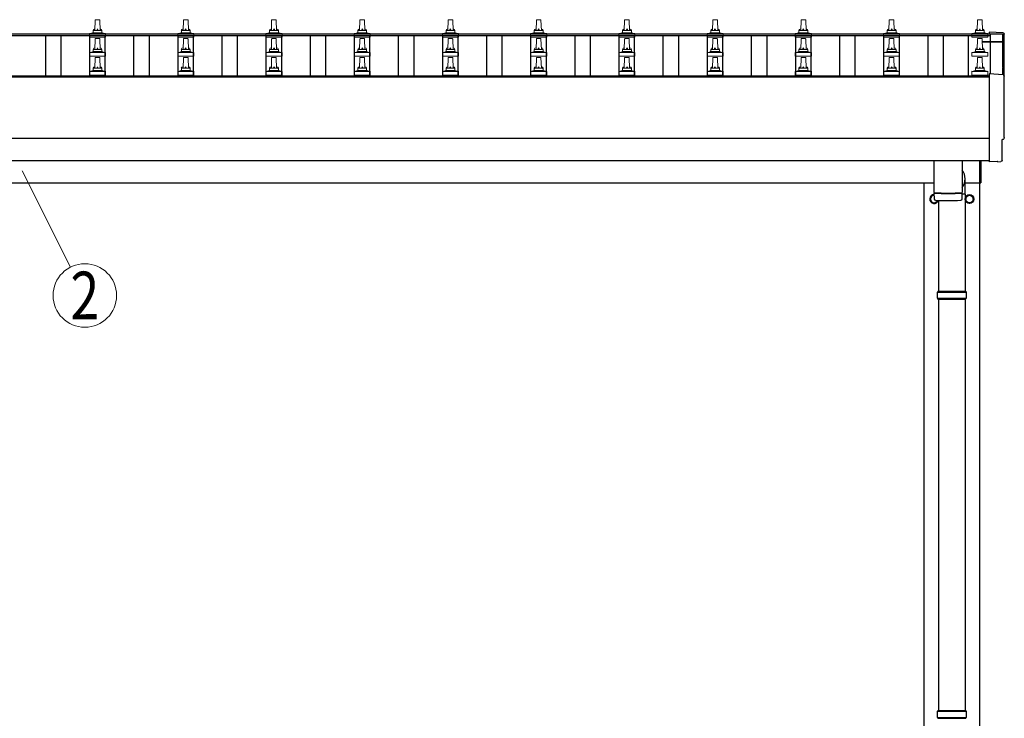
# Model space of a CAD drawing. Units: millimetres. Extents: x 0 to 25230, y 0 to 17820.
# Drawn here: x 3723 to 5955, y 4276 to 5859 of the extents above; entities that cross this region are included whole.
import ezdxf
from ezdxf.enums import TextEntityAlignment as Align

# ---------------------------------------------------------------- set-up
doc = ezdxf.new("R2010")
doc.units = ezdxf.units.MM
for name, color, linetype, lineweight in [('YKK_13', 4, 'Continuous', 30), ('YKK_A1', 4, 'Continuous', 30), ('YKK_D', 6, 'Continuous', 13)]:
    doc.layers.add(name, color=color, linetype=linetype, lineweight=lineweight)
doc.styles.add('text-b', font='extslim2.shx', dxfattribs={"width": 0.8, "bigfont": 'extfont2.shx'})

msp = doc.modelspace()

# ---------------------------------------------------------------- linework, layer by layer
at = {"layer": 'YKK_13', "linetype": 'Continuous', "lineweight": 13, "ltscale": 0.5}
for p, q in [((3893.1, 5835), (3893.8, 5858.5)), ((3894.8, 5859.5), (3903.3, 5859.5)), ((3904.3, 5858.5), (3905.1, 5835)), ((4093.1, 5835), (4093.8, 5858.5)), ((4094.8, 5859.5), (4103.3, 5859.5)), ((4104.3, 5858.5), (4105.1, 5835)), ((4293.1, 5835), (4293.8, 5858.5)), ((4294.8, 5859.5), (4303.3, 5859.5)), ((4304.3, 5858.5), (4305.1, 5835)), ((4493.1, 5835), (4493.8, 5858.5)), ((4494.8, 5859.5), (4503.3, 5859.5)), ((4504.3, 5858.5), (4505.1, 5835)), ((4693.1, 5835), (4693.8, 5858.5)), ((4694.8, 5859.5), (4703.3, 5859.5)), ((4704.3, 5858.5), (4705.1, 5835)), ((4893.1, 5835), (4893.8, 5858.5)), ((4894.8, 5859.5), (4903.3, 5859.5)), ((4904.3, 5858.5), (4905.1, 5835)), ((5093.1, 5835), (5093.8, 5858.5)), ((5094.8, 5859.5), (5103.3, 5859.5)), ((5104.3, 5858.5), (5105.1, 5835)), ((5293.1, 5835), (5293.8, 5858.5)), ((5294.8, 5859.5), (5303.3, 5859.5)), ((5304.3, 5858.5), (5305.1, 5835)), ((5493.1, 5835), (5493.8, 5858.5)), ((5494.8, 5859.5), (5503.3, 5859.5)), ((5504.3, 5858.5), (5505.1, 5835)), ((5693.1, 5835), (5693.8, 5858.5)), ((5694.8, 5859.5), (5703.3, 5859.5)), ((5704.3, 5858.5), (5705.1, 5835)), ((5893.1, 5835), (5893.8, 5858.5)), ((5894.8, 5859.5), (5903.3, 5859.5)), ((5904.3, 5858.5), (5905.1, 5835)), ((3880.8, 5819.5), (3880.8, 5827.2)), ((3881.2, 5828), (3916.9, 5828)), ((3881.6, 5828.2), (3888.3, 5829.8)), ((3888.7, 5830), (3909.4, 5830)), ((3889.1, 5830.8), (3889.1, 5835)), ((3890.1, 5835), (3908.1, 5835)), ((3909.1, 5830.8), (3909.1, 5835)), ((3916.5, 5828.2), (3909.8, 5829.8)), ((3917.3, 5819.5), (3917.3, 5827.2)), ((4080.8, 5819.5), (4080.8, 5827.2)), ((4081.2, 5828), (4116.9, 5828)), ((4081.6, 5828.2), (4088.3, 5829.8)), ((4088.7, 5830), (4109.4, 5830)), ((4089.1, 5830.8), (4089.1, 5835)), ((4090.1, 5835), (4108.1, 5835)), ((4109.1, 5830.8), (4109.1, 5835)), ((4116.5, 5828.2), (4109.8, 5829.8)), ((4117.3, 5819.5), (4117.3, 5827.2)), ((4280.8, 5819.5), (4280.8, 5827.2)), ((4281.2, 5828), (4316.9, 5828)), ((4281.6, 5828.2), (4288.3, 5829.8)), ((4288.7, 5830), (4309.4, 5830)), ((4289.1, 5830.8), (4289.1, 5835)), ((4290.1, 5835), (4308.1, 5835)), ((4309.1, 5830.8), (4309.1, 5835)), ((4316.5, 5828.2), (4309.8, 5829.8)), ((4317.3, 5819.5), (4317.3, 5827.2)), ((4480.8, 5819.5), (4480.8, 5827.2)), ((4481.2, 5828), (4516.9, 5828)), ((4481.6, 5828.2), (4488.3, 5829.8)), ((4488.7, 5830), (4509.4, 5830)), ((4489.1, 5830.8), (4489.1, 5835)), ((4490.1, 5835), (4508.1, 5835)), ((4509.1, 5830.8), (4509.1, 5835)), ((4516.5, 5828.2), (4509.8, 5829.8)), ((4517.3, 5819.5), (4517.3, 5827.2)), ((4680.8, 5819.5), (4680.8, 5827.2)), ((4681.2, 5828), (4716.9, 5828)), ((4681.6, 5828.2), (4688.3, 5829.8)), ((4688.7, 5830), (4709.4, 5830)), ((4689.1, 5830.8), (4689.1, 5835)), ((4690.1, 5835), (4708.1, 5835)), ((4709.1, 5830.8), (4709.1, 5835)), ((4716.5, 5828.2), (4709.8, 5829.8)), ((4717.3, 5819.5), (4717.3, 5827.2)), ((4880.8, 5819.5), (4880.8, 5827.2)), ((4881.2, 5828), (4916.9, 5828)), ((4881.6, 5828.2), (4888.3, 5829.8)), ((4888.7, 5830), (4909.4, 5830)), ((4889.1, 5830.8), (4889.1, 5835)), ((4890.1, 5835), (4908.1, 5835)), ((4909.1, 5830.8), (4909.1, 5835)), ((4916.5, 5828.2), (4909.8, 5829.8)), ((4917.3, 5819.5), (4917.3, 5827.2)), ((5080.8, 5819.5), (5080.8, 5827.2)), ((5081.2, 5828), (5116.9, 5828)), ((5081.6, 5828.2), (5088.3, 5829.8)), ((5088.7, 5830), (5109.4, 5830)), ((5089.1, 5830.8), (5089.1, 5835)), ((5090.1, 5835), (5108.1, 5835)), ((5109.1, 5830.8), (5109.1, 5835)), ((5116.5, 5828.2), (5109.8, 5829.8)), ((5117.3, 5819.5), (5117.3, 5827.2)), ((5280.8, 5819.5), (5280.8, 5827.2)), ((5281.2, 5828), (5316.9, 5828)), ((5281.6, 5828.2), (5288.3, 5829.8)), ((5288.7, 5830), (5309.4, 5830)), ((5289.1, 5830.8), (5289.1, 5835)), ((5290.1, 5835), (5308.1, 5835)), ((5309.1, 5830.8), (5309.1, 5835)), ((5316.5, 5828.2), (5309.8, 5829.8)), ((5317.3, 5819.5), (5317.3, 5827.2)), ((5480.8, 5819.5), (5480.8, 5827.2)), ((5481.2, 5828), (5516.9, 5828)), ((5481.6, 5828.2), (5488.3, 5829.8)), ((5488.7, 5830), (5509.4, 5830)), ((5489.1, 5830.8), (5489.1, 5835)), ((5490.1, 5835), (5508.1, 5835)), ((5509.1, 5830.8), (5509.1, 5835)), ((5516.5, 5828.2), (5509.8, 5829.8)), ((5517.3, 5819.5), (5517.3, 5827.2)), ((5680.8, 5819.5), (5680.8, 5827.2)), ((5681.2, 5828), (5716.9, 5828)), ((5681.6, 5828.2), (5688.3, 5829.8)), ((5688.7, 5830), (5709.4, 5830)), ((5689.1, 5830.8), (5689.1, 5835)), ((5690.1, 5835), (5708.1, 5835)), ((5709.1, 5830.8), (5709.1, 5835)), ((5716.5, 5828.2), (5709.8, 5829.8)), ((5717.3, 5819.5), (5717.3, 5827.2)), ((5880.8, 5819.5), (5880.8, 5827.2)), ((5881.2, 5828), (5916.9, 5828)), ((5881.6, 5828.2), (5888.3, 5829.8)), ((5888.7, 5830), (5909.4, 5830)), ((5889.1, 5830.8), (5889.1, 5835)), ((5890.1, 5835), (5908.1, 5835)), ((5909.1, 5830.8), (5909.1, 5835)), ((5916.5, 5828.2), (5909.8, 5829.8)), ((5917.3, 5819.5), (5917.3, 5827.2)), ((3917.3, 5819.5), (3880.8, 5819.5)), ((3893.1, 5792.1), (3893.8, 5815.6)), ((3894.8, 5816.6), (3903.3, 5816.6)), ((3904.3, 5815.6), (3905.1, 5792.1)), ((4117.3, 5819.5), (4080.8, 5819.5)), ((4093.1, 5792.1), (4093.8, 5815.6)), ((4094.8, 5816.6), (4103.3, 5816.6)), ((4104.3, 5815.6), (4105.1, 5792.1)), ((4317.3, 5819.5), (4280.8, 5819.5)), ((4293.1, 5792.1), (4293.8, 5815.6)), ((4294.8, 5816.6), (4303.3, 5816.6)), ((4304.3, 5815.6), (4305.1, 5792.1)), ((4517.3, 5819.5), (4480.8, 5819.5)), ((4493.1, 5792.1), (4493.8, 5815.6)), ((4494.8, 5816.6), (4503.3, 5816.6)), ((4504.3, 5815.6), (4505.1, 5792.1)), ((4717.3, 5819.5), (4680.8, 5819.5)), ((4693.1, 5792.1), (4693.8, 5815.6)), ((4694.8, 5816.6), (4703.3, 5816.6)), ((4704.3, 5815.6), (4705.1, 5792.1)), ((4917.3, 5819.5), (4880.8, 5819.5)), ((4893.1, 5792.1), (4893.8, 5815.6)), ((4894.8, 5816.6), (4903.3, 5816.6)), ((4904.3, 5815.6), (4905.1, 5792.1)), ((5117.3, 5819.5), (5080.8, 5819.5)), ((5093.1, 5792.1), (5093.8, 5815.6)), ((5094.8, 5816.6), (5103.3, 5816.6)), ((5104.3, 5815.6), (5105.1, 5792.1)), ((5317.3, 5819.5), (5280.8, 5819.5)), ((5293.1, 5792.1), (5293.8, 5815.6)), ((5294.8, 5816.6), (5303.3, 5816.6)), ((5304.3, 5815.6), (5305.1, 5792.1)), ((5517.3, 5819.5), (5480.8, 5819.5)), ((5493.1, 5792.1), (5493.8, 5815.6)), ((5494.8, 5816.6), (5503.3, 5816.6)), ((5504.3, 5815.6), (5505.1, 5792.1)), ((5717.3, 5819.5), (5680.8, 5819.5)), ((5693.1, 5792.1), (5693.8, 5815.6)), ((5694.8, 5816.6), (5703.3, 5816.6)), ((5704.3, 5815.6), (5705.1, 5792.1)), ((5917.3, 5819.5), (5880.8, 5819.5)), ((5893.1, 5792.1), (5893.8, 5815.6)), ((5894.8, 5816.6), (5903.3, 5816.6)), ((5904.3, 5815.6), (5905.1, 5792.1)), ((3880.8, 5776.6), (3880.8, 5784.3)), ((3881.2, 5785.1), (3916.9, 5785.1)), ((3881.6, 5785.3), (3888.3, 5786.9)), ((3888.7, 5787.1), (3909.4, 5787.1)), ((3889.1, 5787.9), (3889.1, 5792.1)), ((3890.1, 5792.1), (3908.1, 5792.1)), ((3909.1, 5787.9), (3909.1, 5792.1)), ((3916.5, 5785.3), (3909.8, 5786.9)), ((3917.3, 5776.6), (3917.3, 5784.3)), ((4080.8, 5776.6), (4080.8, 5784.3)), ((4081.2, 5785.1), (4116.9, 5785.1)), ((4081.6, 5785.3), (4088.3, 5786.9)), ((4088.7, 5787.1), (4109.4, 5787.1)), ((4089.1, 5787.9), (4089.1, 5792.1)), ((4090.1, 5792.1), (4108.1, 5792.1)), ((4109.1, 5787.9), (4109.1, 5792.1)), ((4116.5, 5785.3), (4109.8, 5786.9)), ((4117.3, 5776.6), (4117.3, 5784.3)), ((4280.8, 5776.6), (4280.8, 5784.3)), ((4281.2, 5785.1), (4316.9, 5785.1)), ((4281.6, 5785.3), (4288.3, 5786.9)), ((4288.7, 5787.1), (4309.4, 5787.1)), ((4289.1, 5787.9), (4289.1, 5792.1)), ((4290.1, 5792.1), (4308.1, 5792.1)), ((4309.1, 5787.9), (4309.1, 5792.1)), ((4316.5, 5785.3), (4309.8, 5786.9)), ((4317.3, 5776.6), (4317.3, 5784.3)), ((4480.8, 5776.6), (4480.8, 5784.3)), ((4481.2, 5785.1), (4516.9, 5785.1)), ((4481.6, 5785.3), (4488.3, 5786.9)), ((4488.7, 5787.1), (4509.4, 5787.1)), ((4489.1, 5787.9), (4489.1, 5792.1)), ((4490.1, 5792.1), (4508.1, 5792.1)), ((4509.1, 5787.9), (4509.1, 5792.1)), ((4516.5, 5785.3), (4509.8, 5786.9)), ((4517.3, 5776.6), (4517.3, 5784.3)), ((4680.8, 5776.6), (4680.8, 5784.3)), ((4681.2, 5785.1), (4716.9, 5785.1)), ((4681.6, 5785.3), (4688.3, 5786.9)), ((4688.7, 5787.1), (4709.4, 5787.1)), ((4689.1, 5787.9), (4689.1, 5792.1)), ((4690.1, 5792.1), (4708.1, 5792.1)), ((4709.1, 5787.9), (4709.1, 5792.1)), ((4716.5, 5785.3), (4709.8, 5786.9)), ((4717.3, 5776.6), (4717.3, 5784.3)), ((4880.8, 5776.6), (4880.8, 5784.3)), ((4881.2, 5785.1), (4916.9, 5785.1)), ((4881.6, 5785.3), (4888.3, 5786.9)), ((4888.7, 5787.1), (4909.4, 5787.1)), ((4889.1, 5787.9), (4889.1, 5792.1)), ((4890.1, 5792.1), (4908.1, 5792.1)), ((4909.1, 5787.9), (4909.1, 5792.1)), ((4916.5, 5785.3), (4909.8, 5786.9)), ((4917.3, 5776.6), (4917.3, 5784.3)), ((5080.8, 5776.6), (5080.8, 5784.3)), ((5081.2, 5785.1), (5116.9, 5785.1)), ((5081.6, 5785.3), (5088.3, 5786.9)), ((5088.7, 5787.1), (5109.4, 5787.1)), ((5089.1, 5787.9), (5089.1, 5792.1)), ((5090.1, 5792.1), (5108.1, 5792.1)), ((5109.1, 5787.9), (5109.1, 5792.1)), ((5116.5, 5785.3), (5109.8, 5786.9)), ((5117.3, 5776.6), (5117.3, 5784.3)), ((5280.8, 5776.6), (5280.8, 5784.3)), ((5281.2, 5785.1), (5316.9, 5785.1)), ((5281.6, 5785.3), (5288.3, 5786.9)), ((5288.7, 5787.1), (5309.4, 5787.1)), ((5289.1, 5787.9), (5289.1, 5792.1)), ((5290.1, 5792.1), (5308.1, 5792.1)), ((5309.1, 5787.9), (5309.1, 5792.1)), ((5316.5, 5785.3), (5309.8, 5786.9)), ((5317.3, 5776.6), (5317.3, 5784.3)), ((5480.8, 5776.6), (5480.8, 5784.3)), ((5481.2, 5785.1), (5516.9, 5785.1)), ((5481.6, 5785.3), (5488.3, 5786.9)), ((5488.7, 5787.1), (5509.4, 5787.1)), ((5489.1, 5787.9), (5489.1, 5792.1)), ((5490.1, 5792.1), (5508.1, 5792.1)), ((5509.1, 5787.9), (5509.1, 5792.1)), ((5516.5, 5785.3), (5509.8, 5786.9)), ((5517.3, 5776.6), (5517.3, 5784.3)), ((5680.8, 5776.6), (5680.8, 5784.3)), ((5681.2, 5785.1), (5716.9, 5785.1)), ((5681.6, 5785.3), (5688.3, 5786.9)), ((5688.7, 5787.1), (5709.4, 5787.1)), ((5689.1, 5787.9), (5689.1, 5792.1)), ((5690.1, 5792.1), (5708.1, 5792.1)), ((5709.1, 5787.9), (5709.1, 5792.1)), ((5716.5, 5785.3), (5709.8, 5786.9)), ((5717.3, 5776.6), (5717.3, 5784.3)), ((5880.8, 5776.6), (5880.8, 5784.3)), ((5881.2, 5785.1), (5916.9, 5785.1)), ((5881.6, 5785.3), (5888.3, 5786.9)), ((5888.7, 5787.1), (5909.4, 5787.1)), ((5889.1, 5787.9), (5889.1, 5792.1)), ((5890.1, 5792.1), (5908.1, 5792.1)), ((5909.1, 5787.9), (5909.1, 5792.1)), ((5916.5, 5785.3), (5909.8, 5786.9)), ((5917.3, 5776.6), (5917.3, 5784.3)), ((3917.3, 5776.6), (3880.8, 5776.6)), ((3893.1, 5749.3), (3893.8, 5772.8)), ((3894.8, 5773.8), (3903.3, 5773.8)), ((3904.3, 5772.8), (3905.1, 5749.3)), ((4117.3, 5776.6), (4080.8, 5776.6)), ((4093.1, 5749.3), (4093.8, 5772.8)), ((4094.8, 5773.8), (4103.3, 5773.8)), ((4104.3, 5772.8), (4105.1, 5749.3)), ((4317.3, 5776.6), (4280.8, 5776.6)), ((4293.1, 5749.3), (4293.8, 5772.8)), ((4294.8, 5773.8), (4303.3, 5773.8)), ((4304.3, 5772.8), (4305.1, 5749.3)), ((4517.3, 5776.6), (4480.8, 5776.6)), ((4493.1, 5749.3), (4493.8, 5772.8)), ((4494.8, 5773.8), (4503.3, 5773.8)), ((4504.3, 5772.8), (4505.1, 5749.3)), ((4717.3, 5776.6), (4680.8, 5776.6)), ((4693.1, 5749.3), (4693.8, 5772.8)), ((4694.8, 5773.8), (4703.3, 5773.8)), ((4704.3, 5772.8), (4705.1, 5749.3)), ((4917.3, 5776.6), (4880.8, 5776.6)), ((4893.1, 5749.3), (4893.8, 5772.8)), ((4894.8, 5773.8), (4903.3, 5773.8)), ((4904.3, 5772.8), (4905.1, 5749.3)), ((5117.3, 5776.6), (5080.8, 5776.6)), ((5093.1, 5749.3), (5093.8, 5772.8)), ((5094.8, 5773.8), (5103.3, 5773.8)), ((5104.3, 5772.8), (5105.1, 5749.3)), ((5317.3, 5776.6), (5280.8, 5776.6)), ((5293.1, 5749.3), (5293.8, 5772.8)), ((5294.8, 5773.8), (5303.3, 5773.8)), ((5304.3, 5772.8), (5305.1, 5749.3)), ((5517.3, 5776.6), (5480.8, 5776.6)), ((5493.1, 5749.3), (5493.8, 5772.8)), ((5494.8, 5773.8), (5503.3, 5773.8)), ((5504.3, 5772.8), (5505.1, 5749.3)), ((5717.3, 5776.6), (5680.8, 5776.6)), ((5693.1, 5749.3), (5693.8, 5772.8)), ((5694.8, 5773.8), (5703.3, 5773.8)), ((5704.3, 5772.8), (5705.1, 5749.3)), ((5917.3, 5776.6), (5880.8, 5776.6)), ((5893.1, 5749.3), (5893.8, 5772.8)), ((5894.8, 5773.8), (5903.3, 5773.8)), ((5904.3, 5772.8), (5905.1, 5749.3)), ((3880.8, 5733.8), (3880.8, 5741.5)), ((3881.2, 5742.3), (3916.9, 5742.3)), ((3881.6, 5742.4), (3888.3, 5744.1)), ((3888.7, 5744.3), (3909.4, 5744.3)), ((3889.1, 5745), (3889.1, 5749.3)), ((3890.1, 5749.3), (3908.1, 5749.3)), ((3909.1, 5745), (3909.1, 5749.3)), ((3916.5, 5742.4), (3909.8, 5744.1)), ((3917.3, 5733.8), (3917.3, 5741.5)), ((4080.8, 5733.8), (4080.8, 5741.5)), ((4081.2, 5742.3), (4116.9, 5742.3)), ((4081.6, 5742.4), (4088.3, 5744.1)), ((4088.7, 5744.3), (4109.4, 5744.3)), ((4089.1, 5745), (4089.1, 5749.3)), ((4090.1, 5749.3), (4108.1, 5749.3)), ((4109.1, 5745), (4109.1, 5749.3)), ((4116.5, 5742.4), (4109.8, 5744.1)), ((4117.3, 5733.8), (4117.3, 5741.5)), ((4280.8, 5733.8), (4280.8, 5741.5)), ((4281.2, 5742.3), (4316.9, 5742.3)), ((4281.6, 5742.4), (4288.3, 5744.1)), ((4288.7, 5744.3), (4309.4, 5744.3)), ((4289.1, 5745), (4289.1, 5749.3)), ((4290.1, 5749.3), (4308.1, 5749.3)), ((4309.1, 5745), (4309.1, 5749.3)), ((4316.5, 5742.4), (4309.8, 5744.1)), ((4317.3, 5733.8), (4317.3, 5741.5)), ((4480.8, 5733.8), (4480.8, 5741.5)), ((4481.2, 5742.3), (4516.9, 5742.3)), ((4481.6, 5742.4), (4488.3, 5744.1)), ((4488.7, 5744.3), (4509.4, 5744.3)), ((4489.1, 5745), (4489.1, 5749.3)), ((4490.1, 5749.3), (4508.1, 5749.3)), ((4509.1, 5745), (4509.1, 5749.3)), ((4516.5, 5742.4), (4509.8, 5744.1)), ((4517.3, 5733.8), (4517.3, 5741.5)), ((4680.8, 5733.8), (4680.8, 5741.5)), ((4681.2, 5742.3), (4716.9, 5742.3)), ((4681.6, 5742.4), (4688.3, 5744.1)), ((4688.7, 5744.3), (4709.4, 5744.3)), ((4689.1, 5745), (4689.1, 5749.3)), ((4690.1, 5749.3), (4708.1, 5749.3)), ((4709.1, 5745), (4709.1, 5749.3)), ((4716.5, 5742.4), (4709.8, 5744.1)), ((4717.3, 5733.8), (4717.3, 5741.5)), ((4880.8, 5733.8), (4880.8, 5741.5)), ((4881.2, 5742.3), (4916.9, 5742.3)), ((4881.6, 5742.4), (4888.3, 5744.1)), ((4888.7, 5744.3), (4909.4, 5744.3)), ((4889.1, 5745), (4889.1, 5749.3)), ((4890.1, 5749.3), (4908.1, 5749.3)), ((4909.1, 5745), (4909.1, 5749.3)), ((4916.5, 5742.4), (4909.8, 5744.1)), ((4917.3, 5733.8), (4917.3, 5741.5)), ((5080.8, 5733.8), (5080.8, 5741.5)), ((5081.2, 5742.3), (5116.9, 5742.3)), ((5081.6, 5742.4), (5088.3, 5744.1)), ((5088.7, 5744.3), (5109.4, 5744.3)), ((5089.1, 5745), (5089.1, 5749.3)), ((5090.1, 5749.3), (5108.1, 5749.3)), ((5109.1, 5745), (5109.1, 5749.3)), ((5116.5, 5742.4), (5109.8, 5744.1)), ((5117.3, 5733.8), (5117.3, 5741.5)), ((5280.8, 5733.8), (5280.8, 5741.5)), ((5281.2, 5742.3), (5316.9, 5742.3)), ((5281.6, 5742.4), (5288.3, 5744.1)), ((5288.7, 5744.3), (5309.4, 5744.3)), ((5289.1, 5745), (5289.1, 5749.3)), ((5290.1, 5749.3), (5308.1, 5749.3)), ((5309.1, 5745), (5309.1, 5749.3)), ((5316.5, 5742.4), (5309.8, 5744.1)), ((5317.3, 5733.8), (5317.3, 5741.5)), ((5480.8, 5733.8), (5480.8, 5741.5)), ((5481.2, 5742.3), (5516.9, 5742.3)), ((5481.6, 5742.4), (5488.3, 5744.1)), ((5488.7, 5744.3), (5509.4, 5744.3)), ((5489.1, 5745), (5489.1, 5749.3)), ((5490.1, 5749.3), (5508.1, 5749.3)), ((5509.1, 5745), (5509.1, 5749.3)), ((5516.5, 5742.4), (5509.8, 5744.1)), ((5517.3, 5733.8), (5517.3, 5741.5)), ((5680.8, 5733.8), (5680.8, 5741.5)), ((5681.2, 5742.3), (5716.9, 5742.3)), ((5681.6, 5742.4), (5688.3, 5744.1)), ((5688.7, 5744.3), (5709.4, 5744.3)), ((5689.1, 5745), (5689.1, 5749.3)), ((5690.1, 5749.3), (5708.1, 5749.3)), ((5709.1, 5745), (5709.1, 5749.3)), ((5716.5, 5742.4), (5709.8, 5744.1)), ((5717.3, 5733.8), (5717.3, 5741.5)), ((5880.8, 5733.8), (5880.8, 5741.5)), ((5881.2, 5742.3), (5916.9, 5742.3)), ((5881.6, 5742.4), (5888.3, 5744.1)), ((5888.7, 5744.3), (5909.4, 5744.3)), ((5889.1, 5745), (5889.1, 5749.3)), ((5890.1, 5749.3), (5908.1, 5749.3)), ((5909.1, 5745), (5909.1, 5749.3)), ((5916.5, 5742.4), (5909.8, 5744.1)), ((5917.3, 5733.8), (5917.3, 5741.5)), ((3917.3, 5733.8), (3880.8, 5733.8)), ((4117.3, 5733.8), (4080.8, 5733.8)), ((4317.3, 5733.8), (4280.8, 5733.8)), ((4517.3, 5733.8), (4480.8, 5733.8)), ((4717.3, 5733.8), (4680.8, 5733.8)), ((4917.3, 5733.8), (4880.8, 5733.8)), ((5117.3, 5733.8), (5080.8, 5733.8)), ((5317.3, 5733.8), (5280.8, 5733.8)), ((5517.3, 5733.8), (5480.8, 5733.8)), ((5717.3, 5733.8), (5680.8, 5733.8)), ((5917.3, 5733.8), (5880.8, 5733.8))]:
    msp.add_line(p, q, dxfattribs=at)
at = {"layer": 'YKK_13', "linetype": 'Continuous', "lineweight": 25}
for p, q in [((5951.6, 5829.6), (5920.1, 5831.2)), ((5920.1, 5831.2), (5920.1, 5827.2)), ((5951.6, 5734.7), (5920.1, 5736.4)), ((5920.1, 5736.4), (5920.1, 5538.5)), ((5949.5, 5540.9), (5949.5, 5587.9)), ((5949.5, 5587.9), (5950.1, 5587.9)), ((5920.1, 5538.5), (5920.1, 5537.5)), ((5938.3, 5538.4), (5920.1, 5537.5)), ((5938.9, 5537.8), (5938.3, 5538.4)), ((5939.7, 5537.5), (5946.6, 5537.9))]:
    msp.add_line(p, q, dxfattribs=at)
at = {"layer": 'YKK_13'}
for p, q in [((5904.8, 5810.1), (5951.1, 5810.1)), ((5904.8, 5809.4), (5951.1, 5809.4)), ((5951.1, 5808.4), (5904.8, 5808.4)), ((5951.1, 5808.4), (5951.1, 5734.8)), ((5952.1, 5809.1), (5952.1, 5734.7)), ((5795.1, 5540.6), (5795.1, 5467.5)), ((5859.1, 5540.6), (5859.1, 5467.5)), ((5865.7, 5464.3), (5865.7, 5498.9)), ((5795, 5466.5), (5795.3, 5453.5)), ((5799.5, 5467.2), (5799.6, 5466.2)), ((5854.6, 5467.2), (5854.6, 5466.2)), ((5858.9, 5453.5), (5859.1, 5466.5)), ((5865.7, 5464.3), (5859.1, 5464.3))]:
    msp.add_line(p, q, dxfattribs=at)
at = {"layer": 'YKK_13', "linetype": 'Continuous', "ltscale": 25}
for p, q in [((5899.1, 5489.5), (5899.1, 5540.6)), ((5901.1, 5540.6), (5901.1, 5489.5)), ((5899.1, 5489.5), (5901.1, 5489.5)), ((5805.6, 5450), (5805.6, 5244)), ((5865.6, 5464.3), (5865.6, 5244)), ((5805.6, 5226), (5805.6, 4294)), ((5865.6, 5226), (5865.6, 4294))]:
    msp.add_line(p, q, dxfattribs=at)
at = {"layer": 'YKK_13', "ltscale": 2}
for p, q in [((5795.1, 5462.5), (5787.1, 5457.9)), ((5787.1, 5457.9), (5787.1, 5448.1)), ((5787.1, 5448.1), (5795.6, 5443.2)), ((5804.1, 5448.1), (5795.6, 5443.2)), ((5804.1, 5450.1), (5804.1, 5448.1)), ((5867, 5453.2), (5867.1, 5453.2)), ((5867, 5452.7), (5867.1, 5452.7)), ((5867.1, 5457.9), (5875.6, 5462.8)), ((5867.1, 5448.1), (5867.1, 5457.9)), ((5875.6, 5443.2), (5867.1, 5448.1)), ((5875.6, 5462.8), (5884.1, 5457.9)), ((5884.1, 5448.1), (5875.6, 5443.2)), ((5884.1, 5457.9), (5884.1, 5448.1))]:
    msp.add_line(p, q, dxfattribs=at)
at = {"layer": 'YKK_13', "linetype": 'Continuous'}
for p, q in [((5802.6, 5242), (5868.6, 5242)), ((5802.6, 5228), (5868.6, 5228)), ((5803.6, 5244), (5867.6, 5244)), ((5803.6, 5244), (5803.6, 5242)), ((5803.6, 5226), (5803.6, 5228)), ((5803.6, 5226), (5867.6, 5226)), ((5867.6, 5244), (5867.6, 5242)), ((5867.6, 5226), (5867.6, 5228)), ((5802.6, 4292), (5868.6, 4292)), ((5803.6, 4294), (5867.6, 4294)), ((5803.6, 4294), (5803.6, 4292)), ((5867.6, 4294), (5867.6, 4292)), ((5802.6, 4278), (5868.6, 4278)), ((5803.6, 4276), (5803.6, 4278)), ((5803.6, 4276), (5867.6, 4276)), ((5867.6, 4276), (5867.6, 4278))]:
    msp.add_line(p, q, dxfattribs=at)
at = {"layer": 'YKK_13', "ltscale": 2}
for radius in [10, 8.5]:
    msp.add_circle((5875.6, 5453), radius, dxfattribs=at)
at = {"layer": 'YKK_13', "linetype": 'Continuous', "lineweight": 13, "ltscale": 0.5}
for centre, radius, start, end in [((3894.8, 5858.5), 1, 90, 178.6051), ((3903.3, 5858.5), 1, 1.3949, 90), ((4094.8, 5858.5), 1, 90, 178.6051), ((4103.3, 5858.5), 1, 1.3949, 90), ((4294.8, 5858.5), 1, 90, 178.6051), ((4303.3, 5858.5), 1, 1.3949, 90), ((4494.8, 5858.5), 1, 90, 178.6051), ((4503.3, 5858.5), 1, 1.3949, 90), ((4694.8, 5858.5), 1, 90, 178.6051), ((4703.3, 5858.5), 1, 1.3949, 90), ((4894.8, 5858.5), 1, 90, 178.6051), ((4903.3, 5858.5), 1, 1.3949, 90), ((5094.8, 5858.5), 1, 90, 178.6051), ((5103.3, 5858.5), 1, 1.3949, 90), ((5294.8, 5858.5), 1, 90, 178.6051), ((5303.3, 5858.5), 1, 1.3949, 90), ((5494.8, 5858.5), 1, 90, 178.6051), ((5503.3, 5858.5), 1, 1.3949, 90), ((5694.8, 5858.5), 1, 90, 178.6051), ((5703.3, 5858.5), 1, 1.3949, 90), ((5894.8, 5858.5), 1, 90, 178.6051), ((5903.3, 5858.5), 1, 1.3949, 90), ((3881.8, 5827.2), 1, 103.627, 180), ((3888.1, 5830.8), 1, 283.627, 0), ((3893.1, 5834.3), 4.13, 90, 171.1763), ((3890.1, 5834), 1, 90, 180), ((3902.4, 5835), 4.83, 133.6028, 180), ((3895.7, 5835), 4.83, 0, 46.3972), ((3905, 5834.3), 4.13, 8.8237, 90), ((3908.1, 5834), 1, 0, 90), ((3910.1, 5830.8), 1, 180, 256.373), ((3916.3, 5827.2), 1, 0, 76.373), ((4081.8, 5827.2), 1, 103.627, 180), ((4088.1, 5830.8), 1, 283.627, 0), ((4093.1, 5834.3), 4.13, 90, 171.1763), ((4090.1, 5834), 1, 90, 180), ((4102.4, 5835), 4.83, 133.6028, 180), ((4095.7, 5835), 4.83, 0, 46.3972), ((4105, 5834.3), 4.13, 8.8237, 90), ((4108.1, 5834), 1, 0, 90), ((4110.1, 5830.8), 1, 180, 256.373), ((4116.3, 5827.2), 1, 0, 76.373), ((4281.8, 5827.2), 1, 103.627, 180), ((4288.1, 5830.8), 1, 283.627, 0), ((4293.1, 5834.3), 4.13, 90, 171.1763), ((4290.1, 5834), 1, 90, 180), ((4302.4, 5835), 4.83, 133.6028, 180), ((4295.7, 5835), 4.83, 0, 46.3972), ((4305, 5834.3), 4.13, 8.8237, 90), ((4308.1, 5834), 1, 0, 90), ((4310.1, 5830.8), 1, 180, 256.373), ((4316.3, 5827.2), 1, 0, 76.373), ((4481.8, 5827.2), 1, 103.627, 180), ((4488.1, 5830.8), 1, 283.627, 0), ((4493.1, 5834.3), 4.13, 90, 171.1763), ((4490.1, 5834), 1, 90, 180), ((4502.4, 5835), 4.83, 133.6028, 180), ((4495.7, 5835), 4.83, 0, 46.3972), ((4505, 5834.3), 4.13, 8.8237, 90), ((4508.1, 5834), 1, 0, 90), ((4510.1, 5830.8), 1, 180, 256.373), ((4516.3, 5827.2), 1, 0, 76.373), ((4681.8, 5827.2), 1, 103.627, 180), ((4688.1, 5830.8), 1, 283.627, 0), ((4693.1, 5834.3), 4.13, 90, 171.1763), ((4690.1, 5834), 1, 90, 180), ((4702.4, 5835), 4.83, 133.6028, 180), ((4695.7, 5835), 4.83, 0, 46.3972), ((4705, 5834.3), 4.13, 8.8237, 90), ((4708.1, 5834), 1, 0, 90), ((4710.1, 5830.8), 1, 180, 256.373), ((4716.3, 5827.2), 1, 0, 76.373), ((4881.8, 5827.2), 1, 103.627, 180), ((4888.1, 5830.8), 1, 283.627, 0), ((4893.1, 5834.3), 4.13, 90, 171.1763), ((4890.1, 5834), 1, 90, 180), ((4902.4, 5835), 4.83, 133.6028, 180), ((4895.7, 5835), 4.83, 0, 46.3972), ((4905, 5834.3), 4.13, 8.8237, 90), ((4908.1, 5834), 1, 0, 90), ((4910.1, 5830.8), 1, 180, 256.373), ((4916.3, 5827.2), 1, 0, 76.373), ((5081.8, 5827.2), 1, 103.627, 180), ((5088.1, 5830.8), 1, 283.627, 0), ((5093.1, 5834.3), 4.13, 90, 171.1763), ((5090.1, 5834), 1, 90, 180), ((5102.4, 5835), 4.83, 133.6028, 180), ((5095.7, 5835), 4.83, 0, 46.3972), ((5105, 5834.3), 4.13, 8.8237, 90), ((5108.1, 5834), 1, 0, 90), ((5110.1, 5830.8), 1, 180, 256.373), ((5116.3, 5827.2), 1, 0, 76.373), ((5281.8, 5827.2), 1, 103.627, 180), ((5288.1, 5830.8), 1, 283.627, 0), ((5293.1, 5834.3), 4.13, 90, 171.1763), ((5290.1, 5834), 1, 90, 180), ((5302.4, 5835), 4.83, 133.6028, 180), ((5295.7, 5835), 4.83, 0, 46.3972), ((5305, 5834.3), 4.13, 8.8237, 90), ((5308.1, 5834), 1, 0, 90), ((5310.1, 5830.8), 1, 180, 256.373), ((5316.3, 5827.2), 1, 0, 76.373), ((5481.8, 5827.2), 1, 103.627, 180), ((5488.1, 5830.8), 1, 283.627, 0), ((5493.1, 5834.3), 4.13, 90, 171.1763), ((5490.1, 5834), 1, 90, 180), ((5502.4, 5835), 4.83, 133.6028, 180), ((5495.7, 5835), 4.83, 0, 46.3972), ((5505, 5834.3), 4.13, 8.8237, 90), ((5508.1, 5834), 1, 0, 90), ((5510.1, 5830.8), 1, 180, 256.373), ((5516.3, 5827.2), 1, 0, 76.373), ((5681.8, 5827.2), 1, 103.627, 180), ((5688.1, 5830.8), 1, 283.627, 0), ((5693.1, 5834.3), 4.13, 90, 171.1763), ((5690.1, 5834), 1, 90, 180), ((5702.4, 5835), 4.83, 133.6028, 180), ((5695.7, 5835), 4.83, 0, 46.3972), ((5705, 5834.3), 4.13, 8.8237, 90), ((5708.1, 5834), 1, 0, 90), ((5710.1, 5830.8), 1, 180, 256.373), ((5716.3, 5827.2), 1, 0, 76.373), ((5881.8, 5827.2), 1, 103.627, 180), ((5888.1, 5830.8), 1, 283.627, 0), ((5893.1, 5834.3), 4.13, 90, 171.1763), ((5890.1, 5834), 1, 90, 180), ((5902.4, 5835), 4.83, 133.6028, 180), ((5895.7, 5835), 4.83, 0, 46.3972), ((5905, 5834.3), 4.13, 8.8237, 90), ((5908.1, 5834), 1, 0, 90), ((5910.1, 5830.8), 1, 180, 256.373), ((5916.3, 5827.2), 1, 0, 76.373), ((3894.8, 5815.6), 1, 90, 178.6051), ((3903.3, 5815.6), 1, 1.3949, 90), ((4094.8, 5815.6), 1, 90, 178.6051), ((4103.3, 5815.6), 1, 1.3949, 90), ((4294.8, 5815.6), 1, 90, 178.6051), ((4303.3, 5815.6), 1, 1.3949, 90), ((4494.8, 5815.6), 1, 90, 178.6051), ((4503.3, 5815.6), 1, 1.3949, 90), ((4694.8, 5815.6), 1, 90, 178.6051), ((4703.3, 5815.6), 1, 1.3949, 90), ((4894.8, 5815.6), 1, 90, 178.6051), ((4903.3, 5815.6), 1, 1.3949, 90), ((5094.8, 5815.6), 1, 90, 178.6051), ((5103.3, 5815.6), 1, 1.3949, 90), ((5294.8, 5815.6), 1, 90, 178.6051), ((5303.3, 5815.6), 1, 1.3949, 90), ((5494.8, 5815.6), 1, 90, 178.6051), ((5503.3, 5815.6), 1, 1.3949, 90), ((5694.8, 5815.6), 1, 90, 178.6051), ((5703.3, 5815.6), 1, 1.3949, 90), ((5894.8, 5815.6), 1, 90, 178.6051), ((5903.3, 5815.6), 1, 1.3949, 90), ((3881.8, 5784.3), 1, 103.627, 180), ((3888.1, 5787.9), 1, 283.627, 0), ((3893.1, 5791.5), 4.13, 90, 171.1763), ((3890.1, 5791.1), 1, 90, 180), ((3902.4, 5792.1), 4.83, 133.6028, 180), ((3895.7, 5792.1), 4.83, 0, 46.3972), ((3905, 5791.5), 4.13, 8.8237, 90), ((3908.1, 5791.1), 1, 0, 90), ((3910.1, 5787.9), 1, 180, 256.373), ((3916.3, 5784.3), 1, 0, 76.373), ((4081.8, 5784.3), 1, 103.627, 180), ((4088.1, 5787.9), 1, 283.627, 0), ((4093.1, 5791.5), 4.13, 90, 171.1763), ((4090.1, 5791.1), 1, 90, 180), ((4102.4, 5792.1), 4.83, 133.6028, 180), ((4095.7, 5792.1), 4.83, 0, 46.3972), ((4105, 5791.5), 4.13, 8.8237, 90), ((4108.1, 5791.1), 1, 0, 90), ((4110.1, 5787.9), 1, 180, 256.373), ((4116.3, 5784.3), 1, 0, 76.373), ((4281.8, 5784.3), 1, 103.627, 180), ((4288.1, 5787.9), 1, 283.627, 0), ((4293.1, 5791.5), 4.13, 90, 171.1763), ((4290.1, 5791.1), 1, 90, 180), ((4302.4, 5792.1), 4.83, 133.6028, 180), ((4295.7, 5792.1), 4.83, 0, 46.3972), ((4305, 5791.5), 4.13, 8.8237, 90), ((4308.1, 5791.1), 1, 0, 90), ((4310.1, 5787.9), 1, 180, 256.373), ((4316.3, 5784.3), 1, 0, 76.373), ((4481.8, 5784.3), 1, 103.627, 180), ((4488.1, 5787.9), 1, 283.627, 0), ((4493.1, 5791.5), 4.13, 90, 171.1763), ((4490.1, 5791.1), 1, 90, 180), ((4502.4, 5792.1), 4.83, 133.6028, 180), ((4495.7, 5792.1), 4.83, 0, 46.3972), ((4505, 5791.5), 4.13, 8.8237, 90), ((4508.1, 5791.1), 1, 0, 90), ((4510.1, 5787.9), 1, 180, 256.373), ((4516.3, 5784.3), 1, 0, 76.373), ((4681.8, 5784.3), 1, 103.627, 180), ((4688.1, 5787.9), 1, 283.627, 0), ((4693.1, 5791.5), 4.13, 90, 171.1763), ((4690.1, 5791.1), 1, 90, 180), ((4702.4, 5792.1), 4.83, 133.6028, 180), ((4695.7, 5792.1), 4.83, 0, 46.3972), ((4705, 5791.5), 4.13, 8.8237, 90), ((4708.1, 5791.1), 1, 0, 90), ((4710.1, 5787.9), 1, 180, 256.373), ((4716.3, 5784.3), 1, 0, 76.373), ((4881.8, 5784.3), 1, 103.627, 180), ((4888.1, 5787.9), 1, 283.627, 0), ((4893.1, 5791.5), 4.13, 90, 171.1763), ((4890.1, 5791.1), 1, 90, 180), ((4902.4, 5792.1), 4.83, 133.6028, 180), ((4895.7, 5792.1), 4.83, 0, 46.3972), ((4905, 5791.5), 4.13, 8.8237, 90), ((4908.1, 5791.1), 1, 0, 90), ((4910.1, 5787.9), 1, 180, 256.373), ((4916.3, 5784.3), 1, 0, 76.373), ((5081.8, 5784.3), 1, 103.627, 180), ((5088.1, 5787.9), 1, 283.627, 0), ((5093.1, 5791.5), 4.13, 90, 171.1763), ((5090.1, 5791.1), 1, 90, 180), ((5102.4, 5792.1), 4.83, 133.6028, 180), ((5095.7, 5792.1), 4.83, 0, 46.3972), ((5105, 5791.5), 4.13, 8.8237, 90), ((5108.1, 5791.1), 1, 0, 90), ((5110.1, 5787.9), 1, 180, 256.373), ((5116.3, 5784.3), 1, 0, 76.373), ((5281.8, 5784.3), 1, 103.627, 180), ((5288.1, 5787.9), 1, 283.627, 0), ((5293.1, 5791.5), 4.13, 90, 171.1763), ((5290.1, 5791.1), 1, 90, 180), ((5302.4, 5792.1), 4.83, 133.6028, 180), ((5295.7, 5792.1), 4.83, 0, 46.3972), ((5305, 5791.5), 4.13, 8.8237, 90), ((5308.1, 5791.1), 1, 0, 90), ((5310.1, 5787.9), 1, 180, 256.373), ((5316.3, 5784.3), 1, 0, 76.373), ((5481.8, 5784.3), 1, 103.627, 180), ((5488.1, 5787.9), 1, 283.627, 0), ((5493.1, 5791.5), 4.13, 90, 171.1763), ((5490.1, 5791.1), 1, 90, 180), ((5502.4, 5792.1), 4.83, 133.6028, 180), ((5495.7, 5792.1), 4.83, 0, 46.3972), ((5505, 5791.5), 4.13, 8.8237, 90), ((5508.1, 5791.1), 1, 0, 90), ((5510.1, 5787.9), 1, 180, 256.373), ((5516.3, 5784.3), 1, 0, 76.373), ((5681.8, 5784.3), 1, 103.627, 180), ((5688.1, 5787.9), 1, 283.627, 0), ((5693.1, 5791.5), 4.13, 90, 171.1763), ((5690.1, 5791.1), 1, 90, 180), ((5702.4, 5792.1), 4.83, 133.6028, 180), ((5695.7, 5792.1), 4.83, 0, 46.3972), ((5705, 5791.5), 4.13, 8.8237, 90), ((5708.1, 5791.1), 1, 0, 90), ((5710.1, 5787.9), 1, 180, 256.373), ((5716.3, 5784.3), 1, 0, 76.373), ((5881.8, 5784.3), 1, 103.627, 180), ((5888.1, 5787.9), 1, 283.627, 0), ((5893.1, 5791.5), 4.13, 90, 171.1763), ((5890.1, 5791.1), 1, 90, 180), ((5902.4, 5792.1), 4.83, 133.6028, 180), ((5895.7, 5792.1), 4.83, 0, 46.3972), ((5905, 5791.5), 4.13, 8.8237, 90), ((5908.1, 5791.1), 1, 0, 90), ((5910.1, 5787.9), 1, 180, 256.373), ((5916.3, 5784.3), 1, 0, 76.373), ((3894.8, 5772.8), 1, 90, 178.6051), ((3903.3, 5772.8), 1, 1.3949, 90), ((4094.8, 5772.8), 1, 90, 178.6051), ((4103.3, 5772.8), 1, 1.3949, 90), ((4294.8, 5772.8), 1, 90, 178.6051), ((4303.3, 5772.8), 1, 1.3949, 90), ((4494.8, 5772.8), 1, 90, 178.6051), ((4503.3, 5772.8), 1, 1.3949, 90), ((4694.8, 5772.8), 1, 90, 178.6051), ((4703.3, 5772.8), 1, 1.3949, 90), ((4894.8, 5772.8), 1, 90, 178.6051), ((4903.3, 5772.8), 1, 1.3949, 90), ((5094.8, 5772.8), 1, 90, 178.6051), ((5103.3, 5772.8), 1, 1.3949, 90), ((5294.8, 5772.8), 1, 90, 178.6051), ((5303.3, 5772.8), 1, 1.3949, 90), ((5494.8, 5772.8), 1, 90, 178.6051), ((5503.3, 5772.8), 1, 1.3949, 90), ((5694.8, 5772.8), 1, 90, 178.6051), ((5703.3, 5772.8), 1, 1.3949, 90), ((5894.8, 5772.8), 1, 90, 178.6051), ((5903.3, 5772.8), 1, 1.3949, 90), ((3881.8, 5741.5), 1, 103.627, 180), ((3888.1, 5745), 1, 283.627, 0), ((3893.1, 5748.6), 4.13, 90, 171.1763), ((3890.1, 5748.3), 1, 90, 180), ((3902.4, 5749.3), 4.83, 133.6028, 180), ((3895.7, 5749.3), 4.83, 0, 46.3972), ((3905, 5748.6), 4.13, 8.8237, 90), ((3908.1, 5748.3), 1, 0, 90), ((3910.1, 5745), 1, 180, 256.373), ((3916.3, 5741.5), 1, 0, 76.373), ((4081.8, 5741.5), 1, 103.627, 180), ((4088.1, 5745), 1, 283.627, 0), ((4093.1, 5748.6), 4.13, 90, 171.1763), ((4090.1, 5748.3), 1, 90, 180), ((4102.4, 5749.3), 4.83, 133.6028, 180), ((4095.7, 5749.3), 4.83, 0, 46.3972), ((4105, 5748.6), 4.13, 8.8237, 90), ((4108.1, 5748.3), 1, 0, 90), ((4110.1, 5745), 1, 180, 256.373), ((4116.3, 5741.5), 1, 0, 76.373), ((4281.8, 5741.5), 1, 103.627, 180), ((4288.1, 5745), 1, 283.627, 0), ((4293.1, 5748.6), 4.13, 90, 171.1763), ((4290.1, 5748.3), 1, 90, 180), ((4302.4, 5749.3), 4.83, 133.6028, 180), ((4295.7, 5749.3), 4.83, 0, 46.3972), ((4305, 5748.6), 4.13, 8.8237, 90), ((4308.1, 5748.3), 1, 0, 90), ((4310.1, 5745), 1, 180, 256.373), ((4316.3, 5741.5), 1, 0, 76.373), ((4481.8, 5741.5), 1, 103.627, 180), ((4488.1, 5745), 1, 283.627, 0), ((4493.1, 5748.6), 4.13, 90, 171.1763), ((4490.1, 5748.3), 1, 90, 180), ((4502.4, 5749.3), 4.83, 133.6028, 180), ((4495.7, 5749.3), 4.83, 0, 46.3972), ((4505, 5748.6), 4.13, 8.8237, 90), ((4508.1, 5748.3), 1, 0, 90), ((4510.1, 5745), 1, 180, 256.373), ((4516.3, 5741.5), 1, 0, 76.373), ((4681.8, 5741.5), 1, 103.627, 180), ((4688.1, 5745), 1, 283.627, 0), ((4693.1, 5748.6), 4.13, 90, 171.1763), ((4690.1, 5748.3), 1, 90, 180), ((4702.4, 5749.3), 4.83, 133.6028, 180), ((4695.7, 5749.3), 4.83, 0, 46.3972), ((4705, 5748.6), 4.13, 8.8237, 90), ((4708.1, 5748.3), 1, 0, 90), ((4710.1, 5745), 1, 180, 256.373), ((4716.3, 5741.5), 1, 0, 76.373), ((4881.8, 5741.5), 1, 103.627, 180), ((4888.1, 5745), 1, 283.627, 0), ((4893.1, 5748.6), 4.13, 90, 171.1763), ((4890.1, 5748.3), 1, 90, 180), ((4902.4, 5749.3), 4.83, 133.6028, 180), ((4895.7, 5749.3), 4.83, 0, 46.3972), ((4905, 5748.6), 4.13, 8.8237, 90), ((4908.1, 5748.3), 1, 0, 90), ((4910.1, 5745), 1, 180, 256.373), ((4916.3, 5741.5), 1, 0, 76.373), ((5081.8, 5741.5), 1, 103.627, 180), ((5088.1, 5745), 1, 283.627, 0), ((5093.1, 5748.6), 4.13, 90, 171.1763), ((5090.1, 5748.3), 1, 90, 180), ((5102.4, 5749.3), 4.83, 133.6028, 180), ((5095.7, 5749.3), 4.83, 0, 46.3972), ((5105, 5748.6), 4.13, 8.8237, 90), ((5108.1, 5748.3), 1, 0, 90), ((5110.1, 5745), 1, 180, 256.373), ((5116.3, 5741.5), 1, 0, 76.373), ((5281.8, 5741.5), 1, 103.627, 180), ((5288.1, 5745), 1, 283.627, 0), ((5293.1, 5748.6), 4.13, 90, 171.1763), ((5290.1, 5748.3), 1, 90, 180), ((5302.4, 5749.3), 4.83, 133.6028, 180), ((5295.7, 5749.3), 4.83, 0, 46.3972), ((5305, 5748.6), 4.13, 8.8237, 90), ((5308.1, 5748.3), 1, 0, 90), ((5310.1, 5745), 1, 180, 256.373), ((5316.3, 5741.5), 1, 0, 76.373), ((5481.8, 5741.5), 1, 103.627, 180), ((5488.1, 5745), 1, 283.627, 0), ((5493.1, 5748.6), 4.13, 90, 171.1763), ((5490.1, 5748.3), 1, 90, 180), ((5502.4, 5749.3), 4.83, 133.6028, 180), ((5495.7, 5749.3), 4.83, 0, 46.3972), ((5505, 5748.6), 4.13, 8.8237, 90), ((5508.1, 5748.3), 1, 0, 90), ((5510.1, 5745), 1, 180, 256.373), ((5516.3, 5741.5), 1, 0, 76.373), ((5681.8, 5741.5), 1, 103.627, 180), ((5688.1, 5745), 1, 283.627, 0), ((5693.1, 5748.6), 4.13, 90, 171.1763), ((5690.1, 5748.3), 1, 90, 180), ((5702.4, 5749.3), 4.83, 133.6028, 180), ((5695.7, 5749.3), 4.83, 0, 46.3972), ((5705, 5748.6), 4.13, 8.8237, 90), ((5708.1, 5748.3), 1, 0, 90), ((5710.1, 5745), 1, 180, 256.373), ((5716.3, 5741.5), 1, 0, 76.373), ((5881.8, 5741.5), 1, 103.627, 180), ((5888.1, 5745), 1, 283.627, 0), ((5893.1, 5748.6), 4.13, 90, 171.1763), ((5890.1, 5748.3), 1, 90, 180), ((5902.4, 5749.3), 4.83, 133.6028, 180), ((5895.7, 5749.3), 4.83, 0, 46.3972), ((5905, 5748.6), 4.13, 8.8237, 90), ((5908.1, 5748.3), 1, 0, 90), ((5910.1, 5745), 1, 180, 256.373), ((5916.3, 5741.5), 1, 0, 76.373)]:
    msp.add_arc(centre, radius, start, end, dxfattribs=at)
at = {"layer": 'YKK_13'}
for centre, radius, start, end in [((5951.1, 5809.1), 1, 0, 90), ((5951.1, 5808.4), 1, 0, 90), ((5827.1, 5947.2), 480.8, 266.1838, 273.8162), ((5827.1, 5946.2), 480.8, 266.1838, 273.8162), ((5798.7, 5453.8), 3.43, 183.9021, 262.9901), ((5827.1, 5969.2), 519.7, 266.822, 273.1764), ((5855.4, 5453.8), 3.43, 277.0835, 356.0869)]:
    msp.add_arc(centre, radius, start, end, dxfattribs=at)
at = {"layer": 'YKK_13', "ltscale": 2}
for centre, radius, start, end in [((5795.6, 5453), 10, 92.866, 342.7238), ((5795.6, 5453), 8.6, 171.254, 188.746), ((5795.6, 5453), 8.5, 93.3723, 340.0408), ((5795.6, 5453), 8.6, 111.254, 128.746), ((5795.6, 5453), 8.6, 231.254, 248.746), ((5875.6, 5453), 8.6, 171.254, 178.3342), ((5875.6, 5453), 8.6, 181.6658, 188.746), ((5875.6, 5453), 8.6, 111.254, 128.746), ((5875.6, 5453), 8.6, 231.254, 248.746), ((5875.6, 5453), 8.6, 51.254, 68.746), ((5875.6, 5453), 8.6, 291.254, 308.746), ((5875.6, 5453), 8.6, 351.254, 8.746)]:
    msp.add_arc(centre, radius, start, end, dxfattribs=at)
at = {"layer": 'YKK_13', "linetype": 'Continuous'}
for centre, start, end in [((5851.3, 5235), 171.8288, 180), ((5851.3, 5235), 180, 188.1713), ((5819.8, 5235), 360, 8.1712), ((5819.8, 5235), 351.8287, 360), ((5851.3, 4285), 171.8288, 180), ((5819.8, 4285), 360, 8.1712), ((5851.3, 4285), 180, 188.1713), ((5819.8, 4285), 351.8287, 360)]:
    msp.add_arc(centre, 49.3, start, end, dxfattribs=at)
at = {"layer": 'YKK_13', "linetype": 'Continuous', "lineweight": 25, "extrusion": (3.56178e-15, 0, -1)}
for centre in [(5951.5, 5826.6), (5951.5, 5731.8)]:
    msp.add_ellipse(centre, major_axis=(3, 0), ratio=0.99863, start_param=4.764749, end_param=6.297982, dxfattribs=at)
at = {"layer": 'YKK_13', "linetype": 'Continuous', "lineweight": 25, "extrusion": (3.55281e-15, 0, -1)}
for centre, start_param in [((10717.3, 5756.2), 6.278392), ((10717.3, 5661.3), 6.268693)]:
    msp.add_ellipse(centre, major_axis=(-4763.4, 0), ratio=0.99863, start_param=start_param, end_param=6.297982, dxfattribs=at)
at = {"layer": 'YKK_13', "linetype": 'Continuous', "lineweight": 25, "extrusion": (3.63138e-15, 0, -1)}
msp.add_ellipse((5950.1, 5592.3), major_axis=(4.41, 0), ratio=0.99863, start_param=6.268693, end_param=7.853982, dxfattribs=at)
at = {"layer": 'YKK_13', "linetype": 'Continuous', "lineweight": 25, "extrusion": (3.80599e-15, -1.20568e-15, -1)}
msp.add_ellipse((5939.6, 5538.5), major_axis=(0.727, -0.69), ratio=0.9974, start_param=0.757954, end_param=1.570796, dxfattribs=at)
at = {"layer": 'YKK_13', "linetype": 'Continuous', "lineweight": 25, "extrusion": (3.79718e-15, -2.97322e-16, -1)}
msp.add_ellipse((5946.4, 5540.9), major_axis=(2.18, -2.07), ratio=0.9974, start_param=5.525231, end_param=7.04114, dxfattribs=at)
at = {"layer": 'YKK_13'}
msp.add_ellipse((5835.6, 5498.9), major_axis=(0, -31.6), ratio=0.952301, start_param=7.180816, end_param=8.527147, dxfattribs=at)
at = {"layer": 'YKK_A1', "linetype": 'Continuous', "ltscale": 25}
for p, q in [((2876.1, 5827.2), (5922.1, 5827.2)), ((2876.1, 5823.6), (5922.1, 5823.6)), ((2878.1, 5732.2), (5920.1, 5732.2)), ((2878.1, 5540.6), (5920.1, 5540.6)), ((3003.1, 5490), (5795.1, 5490)), ((5773.1, 2635), (5773.1, 5490)), ((5865.7, 5490), (5899.1, 5490)), ((5898.1, 5490), (5898.1, 2635))]:
    msp.add_line(p, q, dxfattribs=at)
at = {"layer": 'YKK_A1'}
for p, q in [((5922.1, 5827.2), (5922.1, 5823.6)), ((5922.1, 5826.8), (5922.1, 5810.1)), ((5951.1, 5826.8), (5922.1, 5826.8)), ((5951.1, 5751.1), (5951.1, 5826.8)), ((3781.6, 5732.2), (3781.6, 5823.6)), ((3816.6, 5732.2), (3816.6, 5823.6)), ((3881.6, 5732.2), (3881.6, 5823.6)), ((3916.6, 5732.2), (3916.6, 5823.6)), ((3981.6, 5732.2), (3981.6, 5823.6)), ((4016.6, 5732.2), (4016.6, 5823.6)), ((4081.6, 5732.2), (4081.6, 5823.6)), ((4116.6, 5732.2), (4116.6, 5823.6)), ((4181.6, 5732.2), (4181.6, 5823.6)), ((4216.6, 5732.2), (4216.6, 5823.6)), ((4281.6, 5732.2), (4281.6, 5823.6)), ((4316.6, 5732.2), (4316.6, 5823.6)), ((4381.6, 5732.2), (4381.6, 5823.6)), ((4416.6, 5732.2), (4416.6, 5823.6)), ((4481.6, 5732.2), (4481.6, 5823.6)), ((4516.6, 5732.2), (4516.6, 5823.6)), ((4581.6, 5732.2), (4581.6, 5823.6)), ((4616.6, 5732.2), (4616.6, 5823.6)), ((4681.6, 5732.2), (4681.6, 5823.6)), ((4716.6, 5732.2), (4716.6, 5823.6)), ((4781.6, 5732.2), (4781.6, 5823.6)), ((4816.6, 5732.2), (4816.6, 5823.6)), ((4881.6, 5732.2), (4881.6, 5823.6)), ((4916.6, 5732.2), (4916.6, 5823.6)), ((4981.6, 5732.2), (4981.6, 5823.6)), ((5016.6, 5732.2), (5016.6, 5823.6)), ((5081.6, 5732.2), (5081.6, 5823.6)), ((5116.6, 5732.2), (5116.6, 5823.6)), ((5181.6, 5732.2), (5181.6, 5823.6)), ((5216.6, 5732.2), (5216.6, 5823.6)), ((5281.6, 5732.2), (5281.6, 5823.6)), ((5316.6, 5732.2), (5316.6, 5823.6)), ((5381.6, 5732.2), (5381.6, 5823.6)), ((5416.6, 5732.2), (5416.6, 5823.6)), ((5481.6, 5732.2), (5481.6, 5823.6)), ((5516.6, 5732.2), (5516.6, 5823.6)), ((5581.6, 5732.2), (5581.6, 5823.6)), ((5616.6, 5732.2), (5616.6, 5823.6)), ((5681.6, 5732.2), (5681.6, 5823.6)), ((5716.6, 5732.2), (5716.6, 5823.6)), ((5781.6, 5732.2), (5781.6, 5823.6)), ((5816.6, 5732.2), (5816.6, 5823.6)), ((5872.6, 5823.6), (5872.6, 5732.2)), ((5922.1, 5808.4), (5922.1, 5736.3)), ((5951.1, 5734.8), (5951.1, 5749.5)), ((2878.1, 5730.3), (5920.1, 5730.3))]:
    msp.add_line(p, q, dxfattribs=at)
at = {"layer": 'YKK_A1', "ltscale": 25}
msp.add_line((5920.1, 5590.4), (2878.1, 5590.4), dxfattribs=at)
at = {"layer": 'YKK_D'}
msp.add_line((3728, 5517), (3837.9, 5298.7), dxfattribs=at)
msp.add_circle((3870.3, 5234.4), 72, dxfattribs=at)

# ---------------------------------------------------------------- texts
at = {"layer": 'YKK_D', "style": 'text-b', "width": 0.8}
msp.add_text('2', height=108, dxfattribs=at).set_placement((3870.3, 5234.4), align=Align.MIDDLE_CENTER)

doc.saveas('drawing.dxf')
